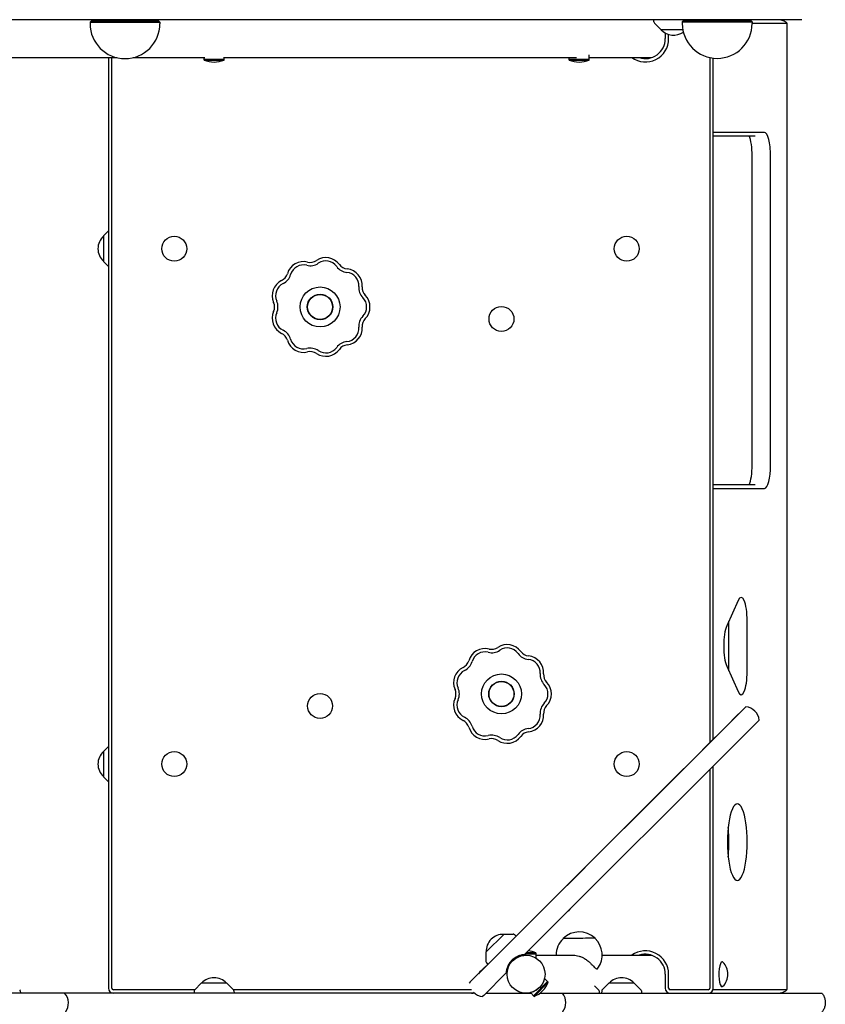
# Model space of a CAD drawing. Units: millimetres. Extents: x -3346 to 3279, y -2940 to 2940.
# Drawn here: x -517 to 290, y -42 to 946 of the extents above; entities that cross this region are included whole.
import ezdxf

# ---------------------------------------------------------------- set-up
doc = ezdxf.new("R2010")
doc.units = ezdxf.units.MM
doc.header["$LTSCALE"] = 20
doc.layers.add('2d', color=230, linetype='Continuous')

msp = doc.modelspace()

# ---------------------------------------------------------------- linework, layer by layer
at = {"layer": '2d'}
for p, q in [((266.45, 945.67), (-1419.74, 945.67)), ((-445.81, 944.17), (-446.81, 943.17)), ((-446.81, 943.17), (-376.81, 943.17)), ((-446.81, 943.17), (-446.81, 941.67)), ((-377.81, 944.17), (-445.81, 944.17)), ((-423.81, 945.17), (-423.81, 945.67)), ((-423.81, 945.17), (-399.81, 945.17)), ((-399.81, 945.17), (-399.81, 945.67)), ((-377.81, 944.17), (-376.81, 943.17)), ((-376.81, 943.17), (-376.81, 941.67)), ((118.14, 943.49), (118.03, 945.67)), ((125.24, 935.67), (118.72, 942.19)), ((147.58, 944.42), (146.58, 943.42)), ((146.58, 943.42), (216.58, 943.42)), ((146.58, 943.42), (146.58, 941.92)), ((215.58, 944.42), (147.58, 944.42)), ((157.98, 944.42), (158.05, 945.67)), ((169.58, 945.42), (169.58, 945.67)), ((169.58, 945.42), (193.58, 945.42)), ((193.58, 945.42), (193.58, 945.67)), ((215.58, 944.42), (216.58, 943.42)), ((216.58, 943.42), (216.58, 941.92)), ((216.58, 942.28), (251.35, 942.28)), ((251.77, -25.33), (251.77, 940.67)), ((125.24, 935.67), (147.14, 935.67)), ((129.52, 932.48), (129.52, 926.67)), ((132.92, 926.67), (132.92, 930.98)), ((53.27, 905.17), (53.27, 910.31)), ((-665.69, 907.67), (-420.11, 907.67)), ((-428.44, 907.67), (-428.44, -25.33)), ((-425.05, -25.33), (-425.05, 907.67)), ((-403.5, 907.67), (-331.91, 907.67)), ((-332.51, 905.17), (-332.51, 907.67)), ((-332.51, 906.17), (-312.51, 906.17)), ((-332.51, 905.17), (-312.51, 905.17)), ((-312.51, 905.17), (-312.51, 907.98)), ((-312.51, 907.67), (40.68, 907.67)), ((33.27, 905.17), (33.27, 907.67)), ((33.27, 906.17), (53.27, 906.17)), ((33.27, 905.17), (53.27, 905.17)), ((53.27, 907.67), (115.77, 907.67)), ((174.16, 907.71), (174.16, 220.87)), ((177.56, 224.26), (177.56, 907.15)), ((228.91, 832.56), (177.56, 832.56)), ((177.56, 829.17), (219.74, 829.17)), ((216.62, 499.17), (216.62, 809.17)), ((234.97, 499.17), (234.97, 809.17)), ((-433.44, 728.82), (-428.44, 733.82)), ((-433.44, 728.82), (-433.44, 703.22)), ((-433.44, 703.22), (-428.44, 698.22)), ((219.74, 479.17), (177.56, 479.17)), ((177.56, 475.78), (228.91, 475.78)), ((202.49, 363.29), (191.12, 337.93)), ((193.22, 292.73), (193.22, 342.61)), ((211.58, 292.31), (211.58, 343.03)), ((191.12, 297.41), (202.49, 272.05)), ((210.17, 256.88), (209.44, 256.14)), ((209.44, 256.14), (-34, 12.71)), ((197.24, 243.95), (209.44, 256.14)), ((222.87, 242.71), (-11.21, 8.63)), ((196.28, 242.99), (197.24, 243.95)), ((223.61, 243.44), (222.87, 242.71)), ((179.47, 226.18), (153.66, 200.37)), ((167, 213.71), (179.47, 226.18)), ((179.88, 226.58), (179.47, 226.18)), ((-433.44, 212.12), (-428.44, 217.11)), ((-433.44, 212.12), (-433.44, 186.52)), ((80.09, 126.8), (148.22, 194.93)), ((174.16, 194), (174.16, -25.33)), ((177.56, -25.33), (177.56, 197.39)), ((-433.44, 186.52), (-428.44, 181.52)), ((57.69, 104.4), (78.21, 124.92)), ((78.21, 124.92), (57.69, 104.4)), ((41.09, 87.79), (57.69, 104.4)), ((41.09, 87.79), (57.69, 104.4)), ((41.09, 87.79), (57.69, 104.4)), ((41.09, 87.79), (20.57, 67.27)), ((20.57, 67.27), (41.09, 87.79)), ((-19.85, 26.86), (18.69, 65.4)), ((34, 53.84), (32.13, 51.97)), ((-32.02, 28.83), (-50.12, 10.73)), ((-19.85, 26.86), (-34, 12.71)), ((-32.02, 28.83), (-32.02, 28.83)), ((-32.02, 28.83), (-22.8, 28.83)), ((-21.47, 28.32), (-19.85, 26.86)), ((27.14, 24.3), (27.14, 24.44)), ((59.14, 24.55), (59.14, 24.69)), ((-65.82, -19.11), (-34, 12.71)), ((-50.12, 10.73), (-50.12, 1.52)), ((-50.12, 10.73), (-50.12, 1.52)), ((-0.07, 10.17), (-9.67, 10.17)), ((-0.07, 10.17), (-0.07, 4.9)), ((-49.6, 0.18), (-48.15, -1.44)), ((-20.07, 5.92), (-20.07, 4.83)), ((-10.67, 9.17), (-0.07, 9.17)), ((-0.07, 7.67), (37.32, 7.67)), ((66.27, 7.67), (115.77, 7.67)), ((-65.82, -19.11), (-48.15, -1.44)), ((-65.82, -19.11), (-66.95, -20.25)), ((-52.38, -32.54), (-29.92, -10.08)), ((-2.53, -32.9), (11.61, -18.76)), ((-1.82, -33.6), (12.32, -19.46)), ((12.32, -19.46), (8.54, -15.68)), ((129.52, -11.33), (129.52, -25.33)), ((132.92, -25.33), (132.92, -11.33)), ((-516.69, -28.16), (-516.58, -30.33)), ((-341.91, -26.94), (-423.44, -26.94)), ((-342.41, -28.16), (-342.52, -30.33)), ((-335.31, -20.33), (-341.82, -26.85)), ((-309.71, -20.33), (-335.31, -20.33)), ((-309.71, -20.33), (-303.2, -26.85)), ((-64.6, -26.94), (-303.11, -26.94)), ((-302.62, -28.16), (-302.5, -30.33)), ((-66.95, -20.25), (-66.95, -20.25)), ((-62.64, -29.36), (-62.64, -29.36)), ((58.77, -23.03), (62.59, -26.85)), ((63.17, -28.16), (63.28, -30.33)), ((65.82, -28.16), (65.71, -30.33)), ((72.92, -20.33), (66.4, -26.85)), ((98.52, -20.33), (72.92, -20.33)), ((98.52, -20.33), (105.03, -26.85)), ((105.61, -28.16), (105.73, -30.33)), ((172.56, -26.94), (134.52, -26.94)), ((251.35, -26.94), (177.29, -26.94)), ((-61.57, -30.33), (-1412.8, -30.33)), ((-52.38, -32.54), (-53.52, -33.68)), ((-50.17, -30.33), (-9.96, -30.33)), ((-9.96, -30.33), (-9.96, -30.33)), ((-9.95, -30.33), (-5.1, -30.33)), ((-1.82, -33.6), (-5.6, -29.83)), ((3.92, -30.33), (286.46, -30.33))]:
    msp.add_line(p, q, dxfattribs=at)
for centre, radius in [((-362.44, 716.02), 12.5), ((90.94, 716.02), 12.5), ((-216.31, 657.67), 20.01), ((-216.31, 657.67), 12.8), ((-216.31, 657.67), 12.5), ((-34.58, 645.67), 12.5), ((-34.58, 269.67), 20.01), ((-34.58, 269.67), 12.8), ((-34.58, 269.67), 12.5), ((-216.31, 257.67), 12.5), ((-362.44, 199.32), 12.5), ((90.94, 199.32), 12.5), ((-9.96, -11.33), 19)]:
    msp.add_circle(centre, radius, dxfattribs=at)
for centre, radius, start, end in [((-411.81, 941.67), 35, 180, 0), ((120.14, 943.6), 2, 183, 224.988), ((181.58, 941.92), 35, 180, 0), ((172.56, 940.67), 5, 48.59038, 71.80513), ((138.04, 947.19), 17, 222.66793, 304.58158), ((109.52, 926.67), 23.39, 234.31635, 360), ((109.52, 926.67), 20, 251.80513, 0), ((-322.51, 929.17), 26, 247.38014, 292.61986), ((43.27, 929.17), 26, 247.38014, 292.61986), ((-421.92, 716.02), 17, 132.66793, 227.33207), ((-232.9, 686.39), 16.83, 75.94575, 164.05426), ((-226.14, 713.39), 14.39, 255.94575, 304.05425), ((-226.14, 713.39), 11, 255.94575, 304.05425), ((-210.55, 690.33), 16.83, 35.94575, 124.05424), ((-210.55, 690.33), 13.44, 35.94575, 124.05424), ((-232.9, 686.39), 13.44, 75.94575, 164.05426), ((-188.02, 706.67), 14.39, 215.94575, 264.05425), ((-188.02, 706.67), 11, 215.94575, 264.05425), ((-190.9, 678.99), 13.44, 355.94575, 84.05425), ((-190.9, 678.99), 16.83, 355.94575, 84.05425), ((-247.48, 669.01), 16.83, 115.94575, 204.05425), ((-259.66, 694.04), 11, 295.94575, 344.05425), ((-259.66, 694.04), 14.39, 295.94575, 344.05425), ((-247.48, 669.01), 13.44, 115.94575, 204.05425), ((-163.14, 677.02), 14.39, 175.94575, 224.05425), ((-163.14, 677.02), 11, 175.94575, 224.05425), ((-272.89, 657.67), 11, 335.94575, 24.05425), ((-272.89, 657.67), 14.39, 335.94575, 24.05425), ((-183.14, 657.67), 13.44, 315.94575, 44.05425), ((-183.14, 657.67), 16.83, 315.94575, 44.05425), ((-247.48, 646.33), 16.83, 155.94575, 244.05425), ((-247.48, 646.33), 13.44, 155.94575, 244.05425), ((-163.14, 638.32), 14.39, 135.94575, 184.05425), ((-163.14, 638.32), 11, 135.94575, 184.05425), ((-259.66, 621.3), 14.39, 15.94575, 64.05425), ((-190.9, 636.35), 13.44, 275.94575, 4.05425), ((-190.9, 636.35), 16.83, 275.94575, 4.05425), ((-259.66, 621.3), 11, 15.94575, 64.05425), ((-232.9, 628.94), 16.83, 195.94575, 284.05425), ((-232.9, 628.94), 13.44, 195.94575, 284.05425), ((-188.02, 608.67), 14.39, 95.94575, 144.05425), ((-226.14, 601.95), 14.39, 55.94575, 104.05423), ((-226.14, 601.95), 11, 55.94575, 104.05423), ((-210.55, 625.01), 16.83, 235.94575, 324.05427), ((-210.55, 625.01), 13.44, 235.94575, 324.05427), ((-188.02, 608.67), 11, 95.94575, 144.05425), ((-44.4, 325.39), 11, 255.94575, 304.05425), ((-28.82, 302.33), 16.83, 35.94575, 124.05424), ((-51.16, 298.39), 16.83, 75.94575, 164.05426), ((-51.16, 298.39), 13.44, 75.94575, 164.05426), ((-44.4, 325.39), 14.39, 255.94575, 304.05425), ((-28.82, 302.33), 13.44, 35.94575, 124.05424), ((-6.29, 318.67), 14.39, 215.94575, 264.05425), ((-6.29, 318.67), 11, 215.94575, 264.05425), ((-9.17, 290.99), 16.83, 355.94575, 84.05425), ((-77.92, 306.04), 11, 295.94575, 344.05425), ((-77.92, 306.04), 14.39, 295.94575, 344.05425), ((-9.17, 290.99), 13.44, 355.94575, 84.05425), ((-65.75, 281.01), 16.83, 115.94575, 204.05425), ((-65.75, 281.01), 13.44, 115.94575, 204.05425), ((18.59, 289.02), 14.39, 175.94575, 224.05425), ((18.59, 289.02), 11, 175.94575, 224.05425), ((-1.41, 269.67), 13.44, 315.94575, 44.05425), ((-1.41, 269.67), 16.83, 315.94575, 44.05425), ((-91.16, 269.67), 11, 335.94575, 24.05425), ((-91.16, 269.67), 14.39, 335.94575, 24.05425), ((-65.75, 258.33), 16.83, 155.94575, 244.05425), ((-65.75, 258.33), 13.44, 155.94575, 244.05425), ((18.59, 250.32), 14.39, 135.94575, 184.05425), ((18.59, 250.32), 11, 135.94575, 184.05425), ((208.68, 241.95), 15, 5.70352, 84.29648), ((-9.17, 248.35), 13.44, 275.94575, 4.05425), ((-9.17, 248.35), 16.83, 275.94575, 4.05425), ((-77.92, 233.3), 11, 15.94575, 64.05425), ((-77.92, 233.3), 14.39, 15.94575, 64.05425), ((-51.16, 240.94), 13.44, 195.94575, 284.05425), ((-51.16, 240.94), 16.83, 195.94575, 284.05425), ((-44.4, 213.95), 14.39, 55.94575, 104.05423), ((-28.82, 237.01), 16.83, 235.94575, 324.05427), ((-28.82, 237.01), 13.44, 235.94575, 324.05427), ((-6.29, 220.67), 14.39, 95.94575, 144.05425), ((-6.29, 220.67), 11, 95.94575, 144.05425), ((-44.4, 213.95), 11, 55.94575, 104.05423), ((-421.92, 199.32), 17, 132.66793, 227.33207), ((43.27, 8.05), 23, 46.36945, 134.52761), ((-32.92, 11.64), 17, 87.66793, 182.33207), ((-32.92, 11.64), 17, 87.66793, 90.00027), ((-22.81, 26.83), 2, 48, 89.988), ((43.27, 7.9), 23, 134.52761, 180.5813), ((43.27, 7.9), 23, 324.91459, 46.36945), ((-10.07, -13.83), 26, 67.38014, 84.91986), ((109.52, -11.33), 23.39, 360, 125.68366), ((-48.12, 1.52), 2, 180.012, 222), ((-48.12, 1.52), 2, 180.012, 222), ((109.52, -11.33), 20, 0, 108.19489), ((175.36, -11.33), 17, 314.56068, 45.43932), ((-34.58, -27.53), 28.39, 126.03802, 143.96198), ((-34.58, -27.53), 25, 73.11472, 75.42946), ((-34.58, -27.53), 28.39, 71.62353, 73.73018), ((-322.51, -31.85), 17, 42.66793, 137.33207), ((-11.72, -9.56), 26, 292.38014, 337.61985), ((85.72, -31.85), 17, 42.66793, 137.33207), ((-518.69, -28.26), 2, 3, 44.988), ((-423.44, -25.33), 5, 180, 269.94864), ((-423.44, -25.33), 1.61, 180, 270), ((-340.41, -28.26), 2, 135.012, 177), ((-304.61, -28.26), 2, 3, 44.988), ((-52.03, -18.76), 15, 225, 264.29648), ((61.17, -28.26), 2, 3, 44.988), ((67.82, -28.26), 2, 135.012, 177), ((103.62, -28.26), 2, 3, 44.988), ((134.52, -25.33), 5, 180, 269.94864), ((134.52, -25.33), 1.61, 180, 270), ((172.56, -25.33), 1.61, 270, 0), ((172.56, -25.33), 5, 270.05136, 0), ((-483.45, -40.33), 15, 323.1301, 41.81031), ((-64.5, -25.33), 5, 270.05136, 297.27018), ((14.93, -39.83), 15, 320.70352, 39.29648)]:
    msp.add_arc(centre, radius, start, end, dxfattribs=at)
for centre, major_axis, ratio, start_param, end_param in [((251.35, 940.67), (0, -1.61), 0.258859, 1.570796, 3.141593), ((228.91, 809.17), (0, -23.39), 0.258859, 1.570796, 3.141593), ((210.56, 809.17), (0, -23.39), 0.258859, 1.570796, 2.596347), ((210.56, 499.17), (0, -23.39), 0.258859, 0.545246, 1.570796), ((228.91, 499.17), (0, -23.39), 0.258859, 0, 1.570796), ((205.52, 343.03), (0, -23.39), 0.258859, 1.570796, 3.665191), ((194.15, 317.67), (0, 23.39), 0.258859, 0.523599, 2.617994), ((205.52, 292.31), (0, -23.39), 0.258859, 5.759587, 7.853982), ((201.73, 121.17), (0, -38.39), 0.258859, 1.570796, 4.712389), ((183.38, 121.17), (0, -38.39), 0.258859, 1.570796, 1.964906), ((201.73, 121.17), (0, -38.39), 0.258859, 4.712389, 7.853982), ((183.38, 121.17), (0, -38.39), 0.258859, 1.176686, 1.570796), ((43.14, 24.57), (16, 0.13), 0.002098, 0.261791, 3.141593), ((43.14, 24.57), (16, 0.13), 0.002098, 0, 0.261791), ((186.49, -11.33), (0, 12.5), 0.258859, 0, 3.391196), ((186.49, -11.33), (0, 12.5), 0.258859, 6.033582, 6.283185), ((251.35, -25.33), (0, -1.61), 0.258859, 0, 1.570796)]:
    msp.add_ellipse(centre, major_axis=major_axis, ratio=ratio, start_param=start_param, end_param=end_param, dxfattribs=at)
for points, knots in [([(251.45, 942.24), (251.1, 942.54), (250.7, 942.86), (249.79, 943.48), (249.28, 943.79), (248.14, 944.39), (247.5, 944.66), (246.12, 945.14), (245.37, 945.33), (243.81, 945.6), (242.99, 945.67), (242.18, 945.67)], [6.0620653, 6.0620653, 6.0620653, 6.0620653, 6.1062893, 6.1062893, 6.1505133, 6.1505133, 6.1947373, 6.1947373, 6.2389613, 6.2389613, 6.2831853, 6.2831853, 6.2831853, 6.2831853]), ([(-24.1, 2.81), (-24.98, 1.93), (-25.77, 0.98), (-26.81, -0.54), (-27.13, -1.06), (-27.73, -2.14), (-28.01, -2.7), (-28.75, -4.38), (-29.13, -5.52), (-29.47, -6.95), (-29.54, -7.24), (-29.65, -7.82), (-29.7, -8.11), (-29.82, -8.97), (-29.88, -9.53), (-29.92, -10.08)], [0, 0, 0, 0, 0.00369201, 0.00369201, 0.00553802, 0.00553802, 0.00738403, 0.00738403, 0.01107604, 0.01107604, 0.01199905, 0.01199905, 0.01292205, 0.01292205, 0.01476806, 0.01476806, 0.01476806, 0.01476806]), ([(-24.1, 2.81), (-23.21, 3.7), (-22.26, 4.48), (-20.74, 5.52), (-20.22, 5.85), (-19.14, 6.45), (-18.58, 6.73), (-16.9, 7.46), (-15.76, 7.84), (-14.33, 8.19), (-14.04, 8.25), (-13.46, 8.36), (-13.17, 8.41), (-12.32, 8.54), (-11.76, 8.6), (-11.21, 8.63)], [0.0000002, 0.0000002, 0.0000002, 0.0000002, 0.00369751, 0.00369751, 0.00554617, 0.00554617, 0.00739483, 0.00739483, 0.01109215, 0.01109215, 0.01201647, 0.01201647, 0.0129408, 0.0129408, 0.01478946, 0.01478946, 0.01478946, 0.01478946]), ([(-20.07, 4.83), (-20.07, 4.83), (-20.01, 4.86), (-19.75, 5.02), (-19.55, 5.14), (-19.04, 5.42), (-18.72, 5.59), (-17.99, 5.94), (-17.58, 6.13), (-16.71, 6.48), (-16.22, 6.66), (-15.14, 6.99), (-14.55, 7.15), (-13.32, 7.4), (-12.68, 7.5), (-11.37, 7.64), (-10.71, 7.67), (-10.05, 7.67), (-10.03, 7.67), (-10.01, 7.67)], [30.829406, 30.829406, 30.829406, 30.829406, 32.759577, 32.759577, 34.689747, 34.689747, 36.619917, 36.619917, 38.550087, 38.550087, 40.473593, 40.473593, 42.397098, 42.397098, 44.320604, 44.320604, 46.244109, 46.244109, 46.303194, 46.303194, 46.303194, 46.303194]), ([(37.32, 7.67), (37.32, 7.67), (37.32, 7.67), (38.26, 7.68), (39.24, 7.61), (41.24, 7.31), (42.25, 7.08), (44.22, 6.48), (45.19, 6.1), (47.03, 5.26), (47.9, 4.79), (49.23, 3.99), (49.76, 3.64), (50.82, 2.9), (51.33, 2.51), (52.32, 1.72), (52.79, 1.32), (53.67, 0.53), (54.08, 0.15), (54.84, -0.58), (55.21, -0.95), (55.92, -1.69), (56.27, -2.05), (57.25, -3.09), (57.85, -3.73), (58.65, -4.53), (58.91, -4.77), (59.4, -5.19), (59.63, -5.37), (60.07, -5.65), (60.27, -5.76), (60.66, -5.9), (60.85, -5.93), (61.19, -5.93), (61.36, -5.9), (61.66, -5.76), (61.81, -5.65), (61.99, -5.45), (62.04, -5.39), (62.09, -5.32)], [35.369785, 35.369785, 35.369785, 35.369785, 35.370981, 35.370981, 38.286104, 38.286104, 41.201226, 41.201226, 44.116349, 44.116349, 47.031472, 47.031472, 48.976904, 48.976904, 50.922335, 50.922335, 52.867767, 52.867767, 54.813198, 54.813198, 56.804294, 56.804294, 58.795389, 58.795389, 62.77758, 62.77758, 64.768675, 64.768675, 66.759771, 66.759771, 68.750866, 68.750866, 70.741962, 70.741962, 72.733057, 72.733057, 74.724153, 74.724153, 75.539713, 75.539713, 75.539713, 75.539713]), ([(8.54, -15.68), (8.54, -15.68), (8.52, -15.76), (8.45, -16.05), (8.39, -16.27), (8.23, -16.84), (8.13, -17.18), (7.86, -17.95), (7.7, -18.37), (7.33, -19.23), (7.11, -19.71), (6.58, -20.71), (6.27, -21.23), (5.59, -22.28), (5.2, -22.81), (4.37, -23.82), (3.93, -24.31), (3.03, -25.22), (2.54, -25.66), (1.52, -26.49), (0.99, -26.87), (-0.06, -27.56), (-0.58, -27.87), (-1.58, -28.39), (-2.05, -28.62), (-2.92, -28.99), (-3.34, -29.15), (-4.11, -29.41), (-4.45, -29.52), (-5.02, -29.68), (-5.24, -29.74), (-5.53, -29.81), (-5.6, -29.83), (-5.6, -29.83)], [30.829406, 30.829406, 30.829406, 30.829406, 32.759577, 32.759577, 34.689747, 34.689747, 36.619917, 36.619917, 38.550087, 38.550087, 40.473593, 40.473593, 42.397098, 42.397098, 44.320604, 44.320604, 46.244109, 46.244109, 48.167615, 48.167615, 50.09112, 50.09112, 52.014626, 52.014626, 53.938131, 53.938131, 55.868302, 55.868302, 57.798472, 57.798472, 59.728642, 59.728642, 61.658812, 61.658812, 61.658812, 61.658812]), ([(242.19, -30.33), (243, -30.33), (243.81, -30.26), (245.37, -29.99), (246.12, -29.8), (247.5, -29.32), (248.14, -29.05), (249.28, -28.46), (249.79, -28.14), (250.7, -27.52), (251.1, -27.2), (251.45, -26.9)], [9.424915, 9.424915, 9.424915, 9.424915, 9.469002, 9.469002, 9.513226, 9.513226, 9.55745, 9.55745, 9.601674, 9.601674, 9.6458979, 9.6458979, 9.6458979, 9.6458979]), ([(286.46, -30.33), (287.19, -31.23), (287.83, -32.22), (288.84, -34.3), (289.23, -35.41), (289.73, -37.66), (289.86, -38.82), (289.84, -41.14), (289.69, -42.3), (289.14, -44.54), (288.73, -45.64), (287.72, -47.61), (287.13, -48.51), (286.46, -49.33)], [0, 0, 0, 0, 3.481833, 3.481833, 6.94772, 6.94772, 10.413753, 10.413753, 13.879786, 13.879786, 17.345818, 17.345818, 20.530682, 20.530682, 20.530682, 20.530682])]:
    msp.add_open_spline(points, degree=3, knots=knots, dxfattribs=at)

doc.saveas('drawing.dxf')
